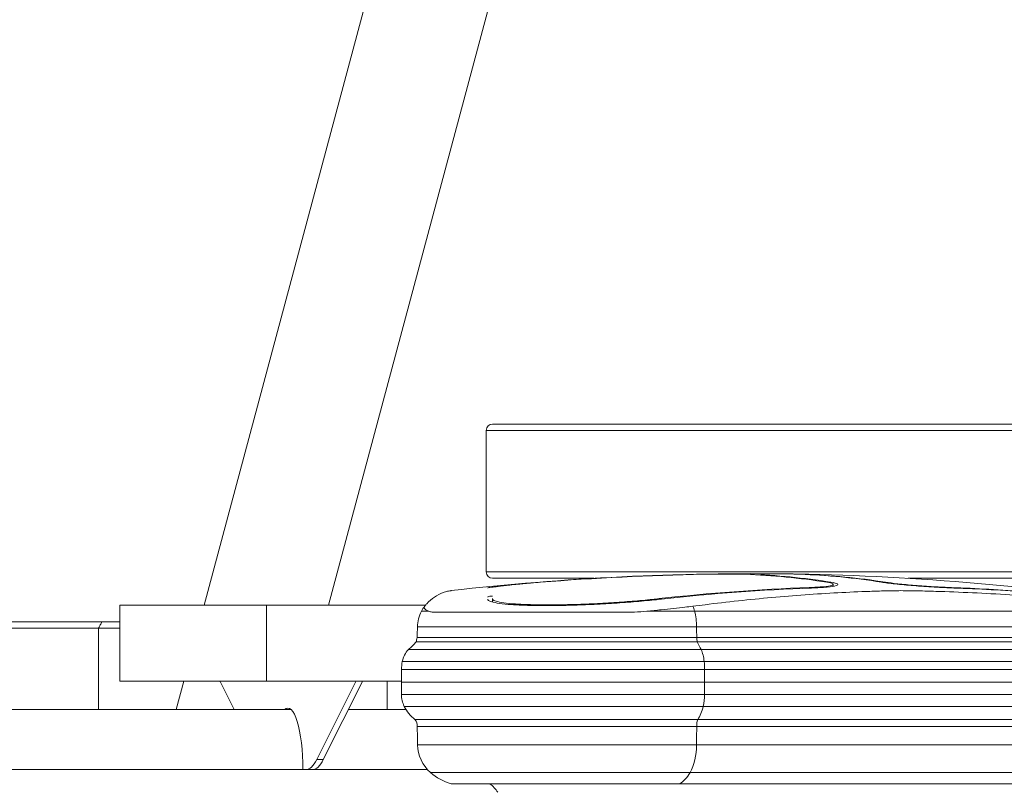
# Model space of a CAD drawing. Extents: x 0 to 25200, y -35640 to 17820.
# Drawn here: x 5799 to 6294, y 3509 to 3898 of the extents above; entities that cross this region are included whole.
import ezdxf

# ---------------------------------------------------------------- set-up
doc = ezdxf.new("R2010")
doc.units = 0
doc.header["$MEASUREMENT"] = 0
doc.header["$PDMODE"] = 1
doc.layers.get('0').update_dxf_attribs({"linetype": 'CONTINUOUS'})
doc.layers.get('DefPoints').update_dxf_attribs({"linetype": 'CONTINUOUS'})
for name, color, linetype, lineweight in [('FRAM3', 1, 'CONTINUOUS', 50), ('外形線', 7, 'CONTINUOUS', 18), ('寸法線', 3, 'CONTINUOUS', 18)]:
    doc.layers.add(name, color=color, linetype=linetype, lineweight=lineweight)
doc.styles.get("Standard").update_dxf_attribs({"font": 'TXT.SHX', "bigfont": 'bigfont.shx'})
doc.dimstyles.new('60ベース', dxfattribs={"dimscale": 60, "dimtxt": 3, "dimasz": 3, "dimexe": 0, "dimexo": 1, "dimgap": 1, "dimtad": 3, "dimdec": 1, "dimdsep": 46, "dimtxsty": 'Standard', "dimblk": 'DOTSMALL', "dimcen": 0, "dimclrd": 256, "dimclre": 256, "dimclrt": 7, "dimadec": 3, "dimazin": 2, "dimtfac": 1, "dimtdec": 1, "dimtix": 1, "dimtmove": 2, "dimatfit": 2, "dimldrblk": 'OPEN', "dimfxl": 0, "dimtolj": 1, "dimlwd": -1, "dimlwe": -1, "dimarcsym": 0})

# ---------------------------------------------------------------- blocks, each defined once
blk = doc.blocks.new('_DotSmall')
at = {"layer": 'FRAM3', "color": 0, "const_width": 0.5}
blk.add_lwpolyline([(-0.0625, 0, 1), (0.0625, 0, 1)], format="xyb", close=True, dxfattribs=at)
blk = doc.blocks.new('*D21')
at = {"layer": 'DefPoints', "color": 0}
for p in [(14384.49, 6900.07), (14384.49, 4679.64), (2840, 3514.44)]:
    blk.add_point(p, dxfattribs=at)
at = {"layer": '寸法線'}
for p, q in [((2840, 3574.44), (2840, 6900.07)), ((2840, 6900.07), (14384.49, 6900.07)), ((14384.49, 4739.64), (14384.49, 6900.07))]:
    blk.add_line(p, q, dxfattribs=at)
at = {"layer": '寸法線', "xscale": 180, "yscale": 180, "zscale": 180, "rotation": 180}
blk.add_blockref('_DotSmall', (2840, 6900.07), dxfattribs=at)
at = {"layer": '寸法線', "xscale": 180, "yscale": 180, "zscale": 180}
blk.add_blockref('_DotSmall', (14384.49, 6900.07), dxfattribs=at)
at = {"layer": '寸法線', "color": 7, "insert": (8612.25, 7050.07), "char_height": 180, "attachment_point": 5}
blk.add_mtext('\\A1;(11544)', dxfattribs=at)
blk = doc.blocks.new('_OPEN')
at = {"color": 0, "linetype": 'ByBlock'}
for p, q in [((-1, 0.1667), (0, 0)), ((0, 0), (-1, -0.1667)), ((0, 0), (-1, 0))]:
    blk.add_line(p, q, dxfattribs=at)

msp = doc.modelspace()

# ---------------------------------------------------------------- linework, layer by layer
at = {"layer": '外形線', "extrusion": (0, 1, 0)}
for p, q in [((5891.85505663, 3603.31637174), (6355.26545138, 5332.78750969)), ((5954.30809221, 3603.31637174), (6413.53492685, 5317.1742508)), ((6033.59640085, 3691.18021174), (7100.07890085, 3691.18021174)), ((6033.59640085, 3620.06021174), (6033.59640085, 3691.18021174)), ((7096.90390085, 3694.35521174), (6036.77140085, 3694.35521174)), ((7100.07890085, 3620.06021174), (6033.59640085, 3620.06021174)), ((6036.77140085, 3616.88521174), (6087.61829681, 3616.88521174)), ((6142.81810854, 3618.90643735), (6142.81810854, 3618.93426404)), ((6165.79747266, 3618.82800161), (6165.79747266, 3618.93426305)), ((6190.053331, 3618.97776787), (6190.053331, 3619.02222846)), ((6193.29499652, 3618.85582964), (6193.29499652, 3618.90643609)), ((6245.63956079, 3616.88521174), (7096.90390085, 3616.88521174)), ((6034.33947614, 3612.00869874), (6034.33947614, 3612.00871649)), ((6060.88107701, 3614.91914237), (6060.88107701, 3614.94705253)), ((6195.88540597, 3611.9660553), (6195.88540597, 3612.23970384)), ((6206.76608469, 3614.51145436), (6206.76608469, 3614.94703271)), ((6207.98405573, 3612.89034561), (6207.98405573, 3613.85535444)), ((6234.2634772, 3614.65151248), (6234.2634772, 3614.91914238)), ((6267.32511673, 3612.05273862), (6267.32511673, 3612.23970339)), ((6268.49351673, 3612.00869875), (6268.49302283, 3612.00871649)), ((6036.67627597, 3604.98390331), (6036.67627597, 3606.67160089)), ((6120.55904836, 3606.31066222), (6120.55904836, 3606.67191657)), ((5923.20865326, 3603.31637174), (5849.47085948, 3603.31637174)), ((5849.47085948, 3603.31637174), (5849.47085948, 3565.21637174)), ((5923.20865326, 3603.31637174), (5923.20865326, 3565.21637174)), ((6003.01413848, 3603.31637174), (5923.20865326, 3603.31637174)), ((6004.7158221, 3600.3809514), (6001.05755557, 3600.3809514)), ((6006.42978511, 3599.86646213), (6108.16838828, 3599.86646213)), ((6138.28961541, 3600.3809514), (6114.2795384, 3600.3809514)), ((6138.28961541, 3600.3809514), (6360.53961541, 3600.3809514)), ((5838.84451199, 3591.88637174), (5776.27850464, 3591.88637174)), ((5779.45350464, 3595.06137174), (5840.4835136, 3595.06137174)), ((5849.47085948, 3591.88637174), (5838.84451199, 3591.88637174)), ((5838.84451199, 3550.92887174), (5838.84451199, 3591.88637174)), ((5840.4835136, 3595.06137174), (5849.47085948, 3595.06137174)), ((6139.31264206, 3592.48235137), (5999.01150227, 3592.48235137)), ((6139.31264206, 3592.48235137), (6361.56264206, 3592.48235137)), ((6139.36765799, 3587.07698083), (5998.90147041, 3587.07698083)), ((6139.36765799, 3587.07698083), (6361.61765799, 3587.07698083)), ((6139.63724807, 3585.02492788), (5998.36229025, 3585.02492788)), ((6139.63724807, 3585.02492788), (6361.88724807, 3585.02492788)), ((6141.57313187, 3581.13943265), (5994.49052266, 3581.13943265)), ((6141.57313187, 3581.13943265), (6363.82313187, 3581.13943265)), ((6143.11120462, 3575.1267231), (5991.41437716, 3575.1267231)), ((6143.11120462, 3575.1267231), (6365.36120462, 3575.1267231)), ((6143.34559546, 3571.04871882), (5990.94559546, 3571.04871882)), ((5990.94559546, 3564.67612864), (5990.94559546, 3571.04871878)), ((6143.34559546, 3571.04871882), (6365.59559546, 3571.04871882)), ((6143.34559546, 3564.67612845), (6143.34559546, 3571.04871882)), ((5849.47085948, 3565.21637174), (5923.20865326, 3565.21637174)), ((5877.81786831, 3550.92887174), (5881.6461924, 3565.21637174)), ((5899.84811558, 3565.09375105), (5899.84811558, 3565.21637174)), ((5906.94647552, 3550.92887174), (5899.84811558, 3565.09375105)), ((5923.20865326, 3565.21637174), (5990.94559546, 3565.21637174)), ((5948.40445502, 3525.81834862), (5968.0862989, 3565.09375105)), ((5951.73159906, 3525.81834862), (5971.41344295, 3565.09375105)), ((5968.0862989, 3565.21637174), (5968.0862989, 3565.09375105)), ((5983.79269368, 3550.92887174), (5983.79269368, 3565.21637174)), ((5990.94559546, 3564.67612845), (6143.34559546, 3564.67612845)), ((6365.59559546, 3564.67612845), (6143.34559546, 3564.67612845)), ((6143.30920197, 3558.58336223), (5991.01838245, 3558.58336223)), ((6143.30920197, 3558.58336223), (6365.55920197, 3558.58336223)), ((6142.60860215, 3552.53097676), (5992.41958209, 3552.53097676)), ((6142.60860215, 3552.53097676), (6364.85860215, 3552.53097676)), ((6139.91615397, 3545.92237615), (5997.80447846, 3545.92237615)), ((6139.35672487, 3542.45432063), (5998.92333665, 3542.45432063)), ((6139.35672487, 3542.45432063), (6361.60672487, 3542.45432063)), ((6139.91615397, 3545.92237615), (6362.16615397, 3545.92237615)), ((6139.26665139, 3533.26167722), (5999.10348361, 3533.26167722)), ((6139.26665139, 3533.26167722), (6361.51665139, 3533.26167722)), ((5948.40445502, 3525.81834862), (5951.73159906, 3525.81834862)), ((5612.95648005, 3520.76637174), (5941.45620192, 3520.76637174)), ((5941.45620192, 3520.76637174), (5943.06154886, 3520.76637174)), ((5943.06154886, 3520.76637174), (5946.3886929, 3520.76637174)), ((5946.3886929, 3520.76637174), (6004.09935343, 3520.76637174)), ((6136.04709916, 3519.35286872), (6005.54258807, 3519.35286872)), ((6136.04709916, 3519.35286872), (6358.29709916, 3519.35286872)), ((6130.87024868, 3513.6504343), (6015.89628903, 3513.6504343)), ((6130.87024868, 3513.6504343), (6353.12024868, 3513.6504343))]:
    msp.add_line(p, q, dxfattribs=at)
at = {"layer": '外形線', "extrusion": (1.22465e-16, 0, -1)}
for centre, radius, start, end in [((-6036.77140085, 3691.18021174), 3.175, 0, 90), ((-6166.6289288, 2285.7279821), 1333.5, 83.50967999454, 90.906097878), ((-6036.77140085, 3620.06021174), 3.175, 270, 0), ((-6166.6289288, 2285.7279821), 1333.41889343, 85.45133578849, 88.97681664148), ((-6166.6289288, 2285.7279821), 1333.5, 91.00651549755, 98.79907487152), ((-6018.78122807, 3590.68715059), 20.20144403, 28.6760515002, 37.1056629629), ((-6015.69559668, 3592.3748085), 16.68444101, 0.3693138756, 28.6760515002), ((-6003.80450121, 3572.58109028), 12.64892961, 11.610230395, 42.5789941224), ((-6027.03454753, 3568.96610638), 36.14899356, 3.302747802, 9.8124089195), ((-8580.44292233, 3592.564637), 2589.6475001, 359.2481449677, 359.38295667116), ((-6004.63288693, 3558.54689291), 13.61455332, 333.7764936527, 0.1534784437), ((-6009.48089098, 3560.93487768), 19.01877524, 307.8750370381, 333.7764936527), ((-6018.08796327, 3533.60567057), 18.98759594, 311.3543683041, 358.9619304264), ((-6023.56980646, 3539.83359309), 27.28444014, 286.3343164995, 311.3543683041), ((-6025.94581169, 3501.09930679), 15.74944683, 127.1625456967, 148.3128936306)]:
    msp.add_arc(centre, radius, start, end, dxfattribs=at)
at = {"layer": '外形線'}
for centre, radius, start, end in [((6166.6289288, 2285.7279821), 1333.39107118, 91.02320772581, 94.54875932249), ((5804.63567936, 3593.73526534), 194.3798609, 358.0370073208, 359.6306861244), ((5938.499402, 3601.85085812), 62.18261267, 344.3006819282, 346.2557412982), ((5978.47496011, 3600.97020329), 25.49034539, 308.9247487094, 321.2780380686), ((5994.57474082, 3542.96589384), 4.37858343, 353.2905049195, 42.4707969347), ((2886.28692236, 3476.8583296), 3113.32752559, 1.0380695736, 1.20727791513)]:
    msp.add_arc(centre, radius, start, end, dxfattribs=at)
for centre, major_axis, ratio, start_param, end_param in [((6151.86830664, 2285.7279821), (0, 1333.39107118), 0.4999999943, -0.0793908162, -0.0178583329), ((6151.86830664, 2285.7279821), (0, 1333.39107118), 0.4999999943, -0.0793908162, -0.0178583329), ((6179.36582319, 2285.7279821), (0, 1333.41889343), 0.5, -0.079389167, -0.0178579184), ((6179.36582319, 2285.7279821), (0, 1333.41889343), 0.5, -0.079389167, -0.0178579184), ((6232.77365512, 2285.7279821), (0, 1326.9219083), 0.8660254038, 0.0310887729, 0.096784432), ((6232.77365512, 2285.7279821), (0, 1326.9219083), 0.8660254038, 0.0310887729, 0.096784432), ((6232.77365512, 2285.7279821), (0, 1326.9219083), 0.8660254038, -0.0967845458, -0.0310887838), ((6232.77365512, 2285.7279821), (0, 1326.9219083), 0.8660254038, -0.0967845458, -0.0310887838), ((6129.42777916, 3590.68715059), (0, 20.20144403), 0.5, -1.0703048116, -0.923180337), ((6129.42777916, 3590.68715059), (0, 20.20144403), 0.5, -1.0703048116, -0.923180337), ((6130.97059486, 3592.3748085), (0, 16.68444101), 0.5, -1.5643505837, -1.0703048116), ((6130.97059486, 3592.3748085), (0, 16.68444101), 0.5, -1.5643505837, -1.0703048116), ((6136.91614259, 3572.58109028), (0, 12.64892961), 0.5, -1.3681595795, -0.8276526872), ((6136.91614259, 3572.58109028), (0, 12.64892961), 0.5, -1.3681595795, -0.8276526872), ((6125.30111943, 3568.96610638), (0, 36.14899356), 0.5, -1.5131525023, -1.3995374836), ((6125.30111943, 3568.96610638), (0, 36.14899356), 0.5, -1.5131525023, -1.3995374836), ((5904.71560409, 3565.09375105), (-5.00475254, 0.74522344), 0.460411888, 0.2621412024, 0.3127957733), ((5904.71560409, 3565.09375105), (-5.00475254, 0.74522344), 0.460411888, 0.2621412024, 0.3127957733), ((5966.54595444, 3565.09375105), (-1.58378245, -0.2358302), 0.460411888, 2.8287968803, 2.9894875332), ((5966.54595444, 3565.09375105), (-1.58378245, -0.2358302), 0.460411888, 2.8287968803, 2.9894875332), ((4848.59693193, 3592.564637), (0, 2589.64750035), 0.5, 4.6992666346, 4.7016195426), ((4848.59693193, 3592.564637), (0, 2589.64750035), 0.5, 4.6992666346, 4.7016195426), ((6136.50194973, 3558.54689291), (0, 13.61455332), 0.5, 4.2547024532, 4.7150676846), ((6136.50194973, 3558.54689291), (0, 13.61455332), 0.5, 4.2547024532, 4.7150676846), ((5933.96720724, 3520.76637174), (0, 30.95625), 0.2419218956, -1.5707963268, 0.226942099), ((5933.96720724, 3520.76637174), (0, 30.95625), 0.2419218956, -1.5707963268, 0.226942099), ((6134.07794771, 3560.93487768), (0, 19.01877524), 0.5, 3.8026367542, 4.2547024532), ((6134.07794771, 3560.93487768), (0, 19.01877524), 0.5, 3.8026367542, 4.2547024532), ((5937.29435129, 3520.76637175), (0, 30.95624999), 0.2419218956, 0.2240042079, 0.226942099), ((5937.29435129, 3520.76637175), (0, 30.95624999), 0.2419218956, 0.2240042079, 0.226942099), ((6129.77441156, 3533.60567057), (0, 18.98759594), 0.5, 3.8633625406, 4.6942712485), ((6129.77441156, 3533.60567057), (0, 18.98759594), 0.5, 3.8633625406, 4.6942712485), ((5943.06154886, 3571.56637174), (0, 50.8), 0.2419218956, 3.1415926536, 3.5913522667), ((5943.06154886, 3571.56637174), (0, 50.8), 0.2419218956, 3.1415926536, 3.5913522667), ((5946.3886929, 3571.56637174), (0, 50.8), 0.2419218956, 3.1415926536, 3.5913522667), ((5946.3886929, 3571.56637174), (0, 50.8), 0.2419218956, 3.1415926536, 3.5913522667), ((6127.03348997, 3539.83359309), (0, 27.28444014), 0.5, 3.4266802576, 3.8633625406), ((6127.03348997, 3539.83359309), (0, 27.28444014), 0.5, 3.4266802576, 3.8633625406)]:
    msp.add_ellipse(centre, major_axis=major_axis, ratio=ratio, start_param=start_param, end_param=end_param, dxfattribs=at)
at = {"layer": '外形線', "extrusion": (1.22465e-16, -2.18953e-46, -1)}
msp.add_ellipse((6153.89203481, 2285.7279821), major_axis=(0, 1333.41889344), ratio=0.4999999941, start_param=0.0178579603, end_param=0.0793893546, dxfattribs=at)
msp.add_ellipse((6153.89203481, 2285.7279821), major_axis=(0, 1333.41889344), ratio=0.4999999941, start_param=0.0178579603, end_param=0.0793893546, dxfattribs=at)
at = {"layer": '外形線', "extrusion": (1.22465e-16, -8.75812e-47, -1)}
for centre, major_axis, start_param, end_param in [((6181.38955135, 2285.7279821), (0, 1333.39107118), 0.0178583437, 0.079390827), ((6181.38955135, 2285.7279821), (0, 1333.39107118), 0.0178583437, 0.079390827), ((6236.50055352, 3593.73526534), (0, 194.3798609), 4.6781282949, 4.7059432373), ((6236.50055352, 3593.73526534), (0, 194.3798609), 4.6781282949, 4.7059432373)]:
    msp.add_ellipse(centre, major_axis=major_axis, ratio=0.5, start_param=start_param, end_param=end_param, dxfattribs=at)
at = {"layer": '外形線', "extrusion": (1.22465e-16, 8.75812e-47, -1)}
msp.add_ellipse((6231.60525512, 2285.7279821), major_axis=(0, 1327.15280133), ratio=0.8660254038, start_param=-0.0967676439, end_param=-0.0310833625, dxfattribs=at)
msp.add_ellipse((6231.60525512, 2285.7279821), major_axis=(0, 1327.15280133), ratio=0.8660254038, start_param=-0.0967676439, end_param=-0.0310833625, dxfattribs=at)
at = {"layer": '外形線', "extrusion": (1.22465e-16, 4.37906e-47, -1)}
msp.add_ellipse((6231.60525512, 2285.7279821), major_axis=(0, 1327.15280133), ratio=0.8660254038, start_param=0.0310833733, end_param=0.0967676548, dxfattribs=at)
msp.add_ellipse((6231.60525512, 2285.7279821), major_axis=(0, 1327.15280133), ratio=0.8660254038, start_param=0.0310833733, end_param=0.0967676548, dxfattribs=at)
at = {"layer": '外形線', "extrusion": (1.22465e-16, 1.4013e-44, -1)}
msp.add_ellipse((6169.5686922, 3601.85085812), major_axis=(0, 62.18261267), ratio=0.5, start_param=4.4383841897, end_param=4.4725064128, dxfattribs=at)
msp.add_ellipse((6169.5686922, 3601.85085812), major_axis=(0, 62.18261267), ratio=0.5, start_param=4.4383841897, end_param=4.4725064128, dxfattribs=at)
at = {"layer": '外形線', "extrusion": (1.22465e-16, 1.75162e-46, -1)}
msp.add_ellipse((6149.58091314, 3600.97020329), major_axis=(0, 25.49034539), ratio=0.5, start_param=3.8209576791, end_param=4.0365632518, dxfattribs=at)
msp.add_ellipse((6149.58091314, 3600.97020329), major_axis=(0, 25.49034539), ratio=0.5, start_param=3.8209576791, end_param=4.0365632518, dxfattribs=at)
at = {"layer": '外形線', "extrusion": (1.22465e-16, 1.54074e-32, -1)}
msp.add_ellipse((5966.54595444, 3565.09375105), major_axis=(5.00475254, 0.74522344), ratio=0.460411888, start_param=0.2621412024, end_param=0.3127957733, dxfattribs=at)
msp.add_ellipse((5966.54595444, 3565.09375105), major_axis=(5.00475254, 0.74522344), ratio=0.460411888, start_param=0.2621412024, end_param=0.3127957733, dxfattribs=at)
at = {"layer": '外形線', "extrusion": (1.22465e-16, 0, -1)}
for centre, major_axis, start_param, end_param in [((7695.67493233, 3476.85832959), (0, 3113.32752603), -1.5526785949, -1.5497253522), ((7695.67493233, 3476.85832959), (0, 3113.32752603), -1.5526785949, -1.5497253522), ((6141.53102279, 3542.96589384), (0, 4.37858343), 4.5952862001, 5.4536442228), ((6141.53102279, 3542.96589384), (0, 4.37858343), 4.5952862001, 5.4536442228)]:
    msp.add_ellipse(centre, major_axis=major_axis, ratio=0.5, start_param=start_param, end_param=end_param, dxfattribs=at)
at = {"layer": '外形線'}
for points, knots in [([(6163.77374449, 3618.90643636), (6163.24771058, 3618.92522512), (6162.65890672, 3618.94198757), (6160.05097796, 3619.00054054), (6157.54801681, 3619.02222849), (6154.9167214, 3619.02222846), (6152.28498662, 3619.02222843), (6149.17427858, 3619.00053321), (6144.92711126, 3618.9419714), (6143.86955309, 3618.925216), (6142.81803838, 3618.90643609)], [-0.47650292122, -0.47650292122, -0.47650292122, -0.47650292122, -0.35886114157, -0.35886114157, 0, 0, 0, 0.3589210652, 0.3589210652, 0.47650756529, 0.47650756529, 0.47650756529, 0.47650756529]), ([(6163.77374449, 3618.90643636), (6163.24771058, 3618.92522512), (6162.65890672, 3618.94198757), (6160.05097796, 3619.00054054), (6157.54801681, 3619.02222849), (6154.9167214, 3619.02222846), (6152.28498662, 3619.02222843), (6149.17427858, 3619.00053321), (6144.92711126, 3618.9419714), (6143.86955309, 3618.925216), (6142.81803838, 3618.90643609)], [-0.47650292122, -0.47650292122, -0.47650292122, -0.47650292122, -0.35886114157, -0.35886114157, 0, 0, 0, 0.3589210652, 0.3589210652, 0.47650756529, 0.47650756529, 0.47650756529, 0.47650756529]), ([(6142.81810854, 3618.93426404), (6143.97171248, 3618.95486679), (6145.13195695, 3618.97324756), (6149.78923793, 3619.03745334), (6153.19975174, 3619.06123488), (6156.08514699, 3619.06123475), (6158.97054224, 3619.06123463), (6161.71520919, 3619.03745283), (6164.57497854, 3618.97324672), (6165.22064141, 3618.95486588), (6165.79747266, 3618.93426305)], [-0.5225184286, -0.5225184286, -0.5225184286, -0.5225184286, -0.3935160752, -0.3935160752, 0, 0, 0, 0.3935160755, 0.3935160755, 0.5225184289, 0.5225184289, 0.5225184289, 0.5225184289]), ([(6142.81810854, 3618.93426404), (6143.97171248, 3618.95486679), (6145.13195695, 3618.97324756), (6149.78923793, 3619.03745334), (6153.19975174, 3619.06123488), (6156.08514699, 3619.06123475), (6158.97054224, 3619.06123463), (6161.71520919, 3619.03745283), (6164.57497854, 3618.97324672), (6165.22064141, 3618.95486588), (6165.79747266, 3618.93426305)], [-0.5225184286, -0.5225184286, -0.5225184286, -0.5225184286, -0.3935160752, -0.3935160752, 0, 0, 0, 0.3935160755, 0.3935160755, 0.5225184289, 0.5225184289, 0.5225184289, 0.5225184289]), ([(6191.27123328, 3618.93426404), (6190.69446266, 3618.9548668), (6190.17988306, 3618.97324756), (6188.38238293, 3619.03745321), (6187.71654087, 3619.06123474), (6187.7165406, 3619.06123475)], [-0.52251842856, -0.52251842856, -0.52251842856, -0.52251842856, -0.39351607517, -0.39351607517, -0.00000109917, -0.00000109917, -0.00000109917, -0.00000109917]), ([(6191.27123328, 3618.93426404), (6190.69446266, 3618.9548668), (6190.17988306, 3618.97324756), (6188.38238293, 3619.03745321), (6187.71654087, 3619.06123474), (6187.7165406, 3619.06123475)], [-0.52251842856, -0.52251842856, -0.52251842856, -0.52251842856, -0.39351607517, -0.39351607517, -0.00000109917, -0.00000109917, -0.00000109917, -0.00000109917]), ([(6190.053331, 3619.02222846), (6190.053331, 3619.02222846), (6190.053331, 3619.02222846), (6190.053331, 3619.02222846), (6190.05333196, 3619.02222843), (6190.66054106, 3619.0005404), (6192.2997534, 3618.94198735), (6192.7690179, 3618.92522488), (6193.29499652, 3618.90643609)], [-0.00000028232, -0.00000028232, -0.00000028232, -0.00000028232, 0, 0, 0, 0.35886114165, 0.35886114165, 0.4765029213, 0.4765029213, 0.4765029213, 0.4765029213]), ([(6190.053331, 3619.02222846), (6190.053331, 3619.02222846), (6190.053331, 3619.02222846), (6190.053331, 3619.02222846), (6190.05333196, 3619.02222843), (6190.66054106, 3619.0005404), (6192.2997534, 3618.94198735), (6192.7690179, 3618.92522488), (6193.29499652, 3618.90643609)], [-0.00000028232, -0.00000028232, -0.00000028232, -0.00000028232, 0, 0, 0, 0.35886114165, 0.35886114165, 0.4765029213, 0.4765029213, 0.4765029213, 0.4765029213]), ([(6034.33947614, 3612.00871649), (6034.34030691, 3612.11249096), (6035.0076019, 3612.27618595), (6037.71625896, 3612.69535246), (6039.76007614, 3612.95098193), (6042.11549376, 3613.21179498), (6044.47456495, 3613.47301258), (6047.46159786, 3613.77436249), (6054.0000655, 3614.37889613), (6057.55049633, 3614.6820796), (6060.88107701, 3614.94705253)], [-0.788524207, -0.788524207, -0.788524207, -0.788524207, -0.394609284, -0.394609284, 0, 0, 0, 0.3952213758, 0.3952213758, 0.7897473632, 0.7897473632, 0.7897473632, 0.7897473632]), ([(6034.33947614, 3612.00871649), (6034.34030691, 3612.11249096), (6035.0076019, 3612.27618595), (6037.71625896, 3612.69535246), (6039.76007614, 3612.95098193), (6042.11549376, 3613.21179498), (6044.47456495, 3613.47301258), (6047.46159786, 3613.77436249), (6054.0000655, 3614.37889613), (6057.55049633, 3614.6820796), (6060.88107701, 3614.94705253)], [-0.788524207, -0.788524207, -0.788524207, -0.788524207, -0.394609284, -0.394609284, 0, 0, 0, 0.3952213758, 0.3952213758, 0.7897473632, 0.7897473632, 0.7897473632, 0.7897473632]), ([(6060.88107701, 3614.91914237), (6057.84371604, 3614.67749143), (6054.60586237, 3614.40100041), (6048.64304283, 3613.84970882), (6045.91899239, 3613.57490852), (6043.76762025, 3613.33671097), (6041.6195807, 3613.0988824), (6039.75571159, 3612.86578771), (6037.28554965, 3612.48358066), (6036.67701848, 3612.3343237), (6036.67627607, 3612.23970338)], [-0.7202191377, -0.7202191377, -0.7202191377, -0.7202191377, -0.3604266025, -0.3604266025, 0, 0, 0, 0.3598682829, 0.3598682829, 0.7191035025, 0.7191035025, 0.7191035025, 0.7191035025]), ([(6060.88107701, 3614.91914237), (6057.84371604, 3614.67749143), (6054.60586237, 3614.40100041), (6048.64304283, 3613.84970882), (6045.91899239, 3613.57490852), (6043.76762025, 3613.33671097), (6041.6195807, 3613.0988824), (6039.75571159, 3612.86578771), (6037.28554965, 3612.48358066), (6036.67701848, 3612.3343237), (6036.67627607, 3612.23970338)], [-0.7202191377, -0.7202191377, -0.7202191377, -0.7202191377, -0.3604266025, -0.3604266025, 0, 0, 0, 0.3598682829, 0.3598682829, 0.7191035025, 0.7191035025, 0.7191035025, 0.7191035025]), ([(6195.88540597, 3612.23970384), (6198.51841257, 3612.33432424), (6201.02002928, 3612.48358137), (6204.94857643, 3612.86578868), (6206.37362336, 3613.09888338), (6207.1596158, 3613.33671193), (6207.94682768, 3613.57490946), (6208.19849952, 3613.84970972), (6207.35415128, 3614.40100139), (6206.26060913, 3614.67749255), (6204.74222473, 3614.91914352)], [-0.7191035792, -0.7191035792, -0.7191035792, -0.7191035792, -0.3598681634, -0.3598681634, 0, 0, 0, 0.3604264822, 0.3604264822, 0.7202192138, 0.7202192138, 0.7202192138, 0.7202192138]), ([(6195.88540597, 3612.23970384), (6198.51841257, 3612.33432424), (6201.02002928, 3612.48358137), (6204.94857643, 3612.86578868), (6206.37362336, 3613.09888338), (6207.1596158, 3613.33671193), (6207.94682768, 3613.57490946), (6208.19849952, 3613.84970972), (6207.35415128, 3614.40100139), (6206.26060913, 3614.67749255), (6204.74222473, 3614.91914352)], [-0.7191035792, -0.7191035792, -0.7191035792, -0.7191035792, -0.3598681634, -0.3598681634, 0, 0, 0, 0.3604264822, 0.3604264822, 0.7202192138, 0.7202192138, 0.7202192138, 0.7202192138]), ([(6206.76608469, 3614.94703271), (6208.43102891, 3614.68205696), (6209.63010875, 3614.37887101), (6210.55589783, 3613.7743344), (6210.27988962, 3613.47298401), (6209.41664291, 3613.21176672), (6208.55473317, 3612.95095399), (6206.99207173, 3612.69532566), (6202.68418774, 3612.27616288), (6199.941031, 3612.11247055), (6197.05380597, 3612.0086992)], [-0.789752008, -0.789752008, -0.789752008, -0.789752008, -0.3952235186, -0.3952235186, 0, 0, 0, 0.394611409, 0.394611409, 0.7885288154, 0.7885288154, 0.7885288154, 0.7885288154]), ([(6206.76608469, 3614.94703271), (6208.43102891, 3614.68205696), (6209.63010875, 3614.37887101), (6210.55589783, 3613.7743344), (6210.27988962, 3613.47298401), (6209.41664291, 3613.21176672), (6208.55473317, 3612.95095399), (6206.99207173, 3612.69532566), (6202.68418774, 3612.27616288), (6199.941031, 3612.11247055), (6197.05380597, 3612.0086992)], [-0.789752008, -0.789752008, -0.789752008, -0.789752008, -0.3952235186, -0.3952235186, 0, 0, 0, 0.394611409, 0.394611409, 0.7885288154, 0.7885288154, 0.7885288154, 0.7885288154]), ([(6268.4930226, 3612.0087165), (6265.6050106, 3612.11249096), (6262.19461255, 3612.27618596), (6255.178182, 3612.69535247), (6251.57176134, 3612.95098194), (6248.35448746, 3613.21179499), (6245.13222315, 3613.47301259), (6241.86923825, 3613.77436249), (6236.25666066, 3614.37889613), (6233.90535302, 3614.68207961), (6232.23974904, 3614.94705254)], [-0.788524207, -0.788524207, -0.788524207, -0.788524207, -0.394609284, -0.394609284, 0, 0, 0, 0.3952213758, 0.3952213758, 0.7897473632, 0.7897473632, 0.7897473632, 0.7897473632]), ([(6268.4930226, 3612.0087165), (6265.6050106, 3612.11249096), (6262.19461255, 3612.27618596), (6255.178182, 3612.69535247), (6251.57176134, 3612.95098194), (6248.35448746, 3613.21179499), (6245.13222315, 3613.47301259), (6241.86923825, 3613.77436249), (6236.25666066, 3614.37889613), (6233.90535302, 3614.68207961), (6232.23974904, 3614.94705254)], [-0.788524207, -0.788524207, -0.788524207, -0.788524207, -0.394609284, -0.394609284, 0, 0, 0, 0.3952213758, 0.3952213758, 0.7897473632, 0.7897473632, 0.7897473632, 0.7897473632]), ([(6234.2634772, 3614.91914238), (6235.78245689, 3614.67749144), (6237.9267715, 3614.40100042), (6243.04524671, 3613.84970883), (6246.02097106, 3613.57490853), (6248.95955709, 3613.33671098), (6251.89359111, 3613.09888241), (6255.1825094, 3612.86578772), (6261.58122114, 3612.48358067), (6264.69136844, 3612.33432371), (6267.32511673, 3612.23970339)], [-0.7202191377, -0.7202191377, -0.7202191377, -0.7202191377, -0.3604266024, -0.3604266024, 0, 0, 0, 0.3598682829, 0.3598682829, 0.7191035025, 0.7191035025, 0.7191035025, 0.7191035025]), ([(6234.2634772, 3614.91914238), (6235.78245689, 3614.67749144), (6237.9267715, 3614.40100042), (6243.04524671, 3613.84970883), (6246.02097106, 3613.57490853), (6248.95955709, 3613.33671098), (6251.89359111, 3613.09888241), (6255.1825094, 3612.86578772), (6261.58122114, 3612.48358067), (6264.69136844, 3612.33432371), (6267.32511673, 3612.23970339)], [-0.7202191377, -0.7202191377, -0.7202191377, -0.7202191377, -0.3604266024, -0.3604266024, 0, 0, 0, 0.3598682829, 0.3598682829, 0.7191035025, 0.7191035025, 0.7191035025, 0.7191035025]), ([(6002.67008544, 3602.87441544), (6002.9982332, 3603.30821543), (6003.34424008, 3603.72915032), (6004.84803474, 3605.41485889), (6006.15220826, 3606.54363236), (6008.94694841, 3608.41330643), (6010.44153988, 3609.15569389), (6012.69152304, 3609.96538357), (6013.44574081, 3610.18567049), (6014.54014863, 3610.44194851), (6014.90147835, 3610.51535363), (6015.39511672, 3610.60348887), (6015.55232797, 3610.62928762), (6015.80460265, 3610.6685006), (6015.89628903, 3610.6815365), (6015.89628903, 3610.6815365)], [0.980462288, 0.980462288, 0.980462288, 0.980462288, 1.4360676738, 1.4360676738, 2.8721353476, 2.8721353476, 4.3082030214, 4.3082030214, 5.0262368583, 5.0262368583, 5.3852537767, 5.3852537767, 5.564762236, 5.564762236, 5.7442706952, 5.7442706952, 5.7442706952, 5.7442706952]), ([(6002.67008544, 3602.87441544), (6002.9982332, 3603.30821543), (6003.34424008, 3603.72915032), (6004.84803474, 3605.41485889), (6006.15220826, 3606.54363236), (6008.94694841, 3608.41330643), (6010.44153988, 3609.15569389), (6012.69152304, 3609.96538357), (6013.44574081, 3610.18567049), (6014.54014863, 3610.44194851), (6014.90147835, 3610.51535363), (6015.39511672, 3610.60348887), (6015.55232797, 3610.62928762), (6015.80460265, 3610.6685006), (6015.89628903, 3610.6815365), (6015.89628903, 3610.6815365)], [0.980462288, 0.980462288, 0.980462288, 0.980462288, 1.4360676738, 1.4360676738, 2.8721353476, 2.8721353476, 4.3082030214, 4.3082030214, 5.0262368583, 5.0262368583, 5.3852537767, 5.3852537767, 5.564762236, 5.564762236, 5.7442706952, 5.7442706952, 5.7442706952, 5.7442706952]), ([(6034.33947614, 3607.49655549), (6034.34030593, 3607.65644147), (6035.00620013, 3607.81610875), (6036.46178875, 3607.96364704), (6036.56741577, 3607.97383596), (6036.67677003, 3607.98389854)], [-1.57505904432, -1.57505904432, -1.57505904432, -1.57505904432, -1.18129125682, -1.18129125682, -1.15169969846, -1.15169969846, -1.15169969846, -1.15169969846]), ([(6034.33947614, 3607.49655549), (6034.34030593, 3607.65644147), (6035.00620013, 3607.81610875), (6036.46178875, 3607.96364704), (6036.56741577, 3607.97383596), (6036.67677003, 3607.98389854)], [-1.57505904432, -1.57505904432, -1.57505904432, -1.57505904432, -1.18129125682, -1.18129125682, -1.15169969846, -1.15169969846, -1.15169969846, -1.15169969846]), ([(6036.67627607, 3606.67191517), (6036.67620128, 3606.54652331), (6036.72095335, 3606.42398845), (6037.06357844, 3605.96176989), (6037.68354924, 3605.64650998), (6039.50913852, 3605.09012572), (6040.77269645, 3604.82963539), (6044.00606132, 3604.37014577), (6045.97560754, 3604.17112155), (6050.51022348, 3603.85133677), (6053.07894921, 3603.73032118), (6058.6221731, 3603.57154685), (6061.59687512, 3603.53382252), (6064.6362676, 3603.53382258), (6067.67566009, 3603.53382263), (6070.98609861, 3603.57154705), (6077.94256614, 3603.7303216), (6081.58849554, 3603.85133729), (6088.97027939, 3604.17112227), (6092.7120721, 3604.37014659), (6100.03827757, 3604.82963638), (6103.62266918, 3605.09012679), (6110.40705836, 3605.64651119), (6113.83759318, 3605.96177118), (6118.30268828, 3606.42398982), (6119.44045779, 3606.54652469), (6120.55904836, 3606.67191657)], [-2.220521235, -2.220521235, -2.220521235, -2.220521235, -2.0754554145, -2.0754554145, -1.6580730116, -1.6580730116, -1.2435547587, -1.2435547587, -0.8290365058, -0.8290365058, -0.4145182529, -0.4145182529, 0, 0, 0, 0.4145182533, 0.4145182533, 0.8290365066, 0.8290365066, 1.2435547599, 1.2435547599, 1.6580730131, 1.6580730131, 2.0754554165, 2.0754554165, 2.2205212375, 2.2205212375, 2.2205212375, 2.2205212375]), ([(6036.67627607, 3606.67191517), (6036.67620128, 3606.54652331), (6036.72095335, 3606.42398845), (6037.06357844, 3605.96176989), (6037.68354924, 3605.64650998), (6039.50913852, 3605.09012572), (6040.77269645, 3604.82963539), (6044.00606132, 3604.37014577), (6045.97560754, 3604.17112155), (6050.51022348, 3603.85133677), (6053.07894921, 3603.73032118), (6058.6221731, 3603.57154685), (6061.59687512, 3603.53382252), (6064.6362676, 3603.53382258), (6067.67566009, 3603.53382263), (6070.98609861, 3603.57154705), (6077.94256614, 3603.7303216), (6081.58849554, 3603.85133729), (6088.97027939, 3604.17112227), (6092.7120721, 3604.37014659), (6100.03827757, 3604.82963638), (6103.62266918, 3605.09012679), (6110.40705836, 3605.64651119), (6113.83759318, 3605.96177118), (6118.30268828, 3606.42398982), (6119.44045779, 3606.54652469), (6120.55904836, 3606.67191657)], [-2.220521235, -2.220521235, -2.220521235, -2.220521235, -2.0754554145, -2.0754554145, -1.6580730116, -1.6580730116, -1.2435547587, -1.2435547587, -0.8290365058, -0.8290365058, -0.4145182529, -0.4145182529, 0, 0, 0, 0.4145182533, 0.4145182533, 0.8290365066, 0.8290365066, 1.2435547599, 1.2435547599, 1.6580730131, 1.6580730131, 2.0754554165, 2.0754554165, 2.2205212375, 2.2205212375, 2.2205212375, 2.2205212375]), ([(6241.99524868, 3610.6815365), (6240.62377527, 3610.6815365), (6239.30448421, 3610.66738745), (6236.69357791, 3610.62542594), (6235.40015525, 3610.59796474), (6231.51034232, 3610.50423659), (6228.90747112, 3610.426222), (6221.0234081, 3610.15321876), (6215.67513867, 3609.9178834), (6199.41134671, 3609.05064845), (6188.27167832, 3608.25306137), (6165.88976279, 3606.24119105), (6154.63045161, 3605.02528024), (6141.51682893, 3603.39411103), (6139.4964499, 3603.1367315), (6137.48335048, 3602.87441544)], [5.9854151077, 5.9854151077, 5.9854151077, 5.9854151077, 6.1724593299, 6.1724593299, 6.359503552, 6.359503552, 6.7335919962, 6.7335919962, 7.4817688847, 7.4817688847, 8.9781226616, 8.9781226616, 10.4744764386, 10.4744764386, 10.747923264, 10.747923264, 10.747923264, 10.747923264]), ([(6241.99524868, 3610.6815365), (6240.62377527, 3610.6815365), (6239.30448421, 3610.66738745), (6236.69357791, 3610.62542594), (6235.40015525, 3610.59796474), (6231.51034232, 3610.50423659), (6228.90747112, 3610.426222), (6221.0234081, 3610.15321876), (6215.67513867, 3609.9178834), (6199.41134671, 3609.05064845), (6188.27167832, 3608.25306137), (6165.88976279, 3606.24119105), (6154.63045161, 3605.02528024), (6141.51682893, 3603.39411103), (6139.4964499, 3603.1367315), (6137.48335048, 3602.87441544)], [5.9854151077, 5.9854151077, 5.9854151077, 5.9854151077, 6.1724593299, 6.1724593299, 6.359503552, 6.359503552, 6.7335919962, 6.7335919962, 7.4817688847, 7.4817688847, 8.9781226616, 8.9781226616, 10.4744764386, 10.4744764386, 10.747923264, 10.747923264, 10.747923264, 10.747923264]), ([(6359.73335048, 3602.87441544), (6357.52182222, 3603.1367315), (6355.29667103, 3603.39411103), (6340.8190399, 3605.02528024), (6328.22538727, 3606.24119105), (6302.96434451, 3608.25306137), (6290.27579509, 3609.05064845), (6271.67301057, 3609.9178834), (6265.53956144, 3610.15321876), (6256.51326298, 3610.426222), (6253.53284855, 3610.50423659), (6249.12427708, 3610.59796474), (6247.66497433, 3610.62542594), (6244.78552732, 3610.66738745), (6243.36672209, 3610.6815365), (6241.99524868, 3610.6815365)], [1.2229069515, 1.2229069515, 1.2229069515, 1.2229069515, 1.4963537769, 1.4963537769, 2.9927075539, 2.9927075539, 4.4890613308, 4.4890613308, 5.2372382193, 5.2372382193, 5.6113266635, 5.6113266635, 5.7983708856, 5.7983708856, 5.9854151077, 5.9854151077, 5.9854151077, 5.9854151077]), ([(6359.73335048, 3602.87441544), (6357.52182222, 3603.1367315), (6355.29667103, 3603.39411103), (6340.8190399, 3605.02528024), (6328.22538727, 3606.24119105), (6302.96434451, 3608.25306137), (6290.27579509, 3609.05064845), (6271.67301057, 3609.9178834), (6265.53956144, 3610.15321876), (6256.51326298, 3610.426222), (6253.53284855, 3610.50423659), (6249.12427708, 3610.59796474), (6247.66497433, 3610.62542594), (6244.78552732, 3610.66738745), (6243.36672209, 3610.6815365), (6241.99524868, 3610.6815365)], [1.2229069515, 1.2229069515, 1.2229069515, 1.2229069515, 1.4963537769, 1.4963537769, 2.9927075539, 2.9927075539, 4.4890613308, 4.4890613308, 5.2372382193, 5.2372382193, 5.6113266635, 5.6113266635, 5.7983708856, 5.7983708856, 5.9854151077, 5.9854151077, 5.9854151077, 5.9854151077]), ([(6004.7158221, 3600.3809514), (6004.12429033, 3600.59444241), (6003.62905969, 3600.82359408), (6002.60320921, 3601.48126694), (6002.34482379, 3601.9305167), (6002.45615301, 3602.52495821), (6002.53566265, 3602.69671315), (6002.67008544, 3602.87441544)], [2.62292768323, 2.62292768323, 2.62292768323, 2.62292768323, 2.9032895384, 2.9032895384, 3.39616756308, 3.39616756308, 3.58489853447, 3.58489853447, 3.58489853447, 3.58489853447]), ([(6004.7158221, 3600.3809514), (6004.12429033, 3600.59444241), (6003.62905969, 3600.82359408), (6002.60320921, 3601.48126694), (6002.34482379, 3601.9305167), (6002.45615301, 3602.52495821), (6002.53566265, 3602.69671315), (6002.67008544, 3602.87441544)], [2.62292768323, 2.62292768323, 2.62292768323, 2.62292768323, 2.9032895384, 2.9032895384, 3.39616756308, 3.39616756308, 3.58489853447, 3.58489853447, 3.58489853447, 3.58489853447]), ([(6121.72756605, 3606.43995127), (6120.56222737, 3606.30929583), (6119.37690805, 3606.18161654), (6114.72522203, 3605.69999141), (6111.15133287, 3605.37148948), (6104.08344427, 3604.79172861), (6100.34927413, 3604.52028987), (6092.71693129, 3604.04148278), (6088.8187806, 3603.83408854), (6081.12853264, 3603.50085276), (6077.33024892, 3603.37474551), (6070.08308601, 3603.20929007), (6066.63431059, 3603.16997778), (6063.46790692, 3603.16997725), (6060.30150327, 3603.16997672), (6057.20249334, 3603.20928791), (6051.42762676, 3603.37474117), (6048.75155773, 3603.50084733), (6044.02744586, 3603.83408104), (6041.97559419, 3604.04147429), (6038.60710819, 3604.52027954), (6037.29074548, 3604.79171743), (6035.38885864, 3605.37147682), (6034.74297474, 3605.69997804), (6034.38602388, 3606.18160235), (6034.33939972, 3606.30928143), (6034.33947607, 3606.43993668)], [-2.3133133958, -2.3133133958, -2.3133133958, -2.3133133958, -2.1621846513, -2.1621846513, -1.7273599884, -1.7273599884, -1.2955199913, -1.2955199913, -0.8636799942, -0.8636799942, -0.4318399971, -0.4318399971, 0, 0, 0, 0.431839993, 0.431839993, 0.863679986, 0.863679986, 1.295519979, 1.295519979, 1.727359972, 1.727359972, 2.162184631, 2.162184631, 2.3133133714, 2.3133133714, 2.3133133714, 2.3133133714]), ([(6121.72756605, 3606.43995127), (6120.56222737, 3606.30929583), (6119.37690805, 3606.18161654), (6114.72522203, 3605.69999141), (6111.15133287, 3605.37148948), (6104.08344427, 3604.79172861), (6100.34927413, 3604.52028987), (6092.71693129, 3604.04148278), (6088.8187806, 3603.83408854), (6081.12853264, 3603.50085276), (6077.33024892, 3603.37474551), (6070.08308601, 3603.20929007), (6066.63431059, 3603.16997778), (6063.46790692, 3603.16997725), (6060.30150327, 3603.16997672), (6057.20249334, 3603.20928791), (6051.42762676, 3603.37474117), (6048.75155773, 3603.50084733), (6044.02744586, 3603.83408104), (6041.97559419, 3604.04147429), (6038.60710819, 3604.52027954), (6037.29074548, 3604.79171743), (6035.38885864, 3605.37147682), (6034.74297474, 3605.69997804), (6034.38602388, 3606.18160235), (6034.33939972, 3606.30928143), (6034.33947607, 3606.43993668)], [-2.3133133958, -2.3133133958, -2.3133133958, -2.3133133958, -2.1621846513, -2.1621846513, -1.7273599884, -1.7273599884, -1.2955199913, -1.2955199913, -0.8636799942, -0.8636799942, -0.4318399971, -0.4318399971, 0, 0, 0, 0.431839993, 0.431839993, 0.863679986, 0.863679986, 1.295519979, 1.295519979, 1.727359972, 1.727359972, 2.162184631, 2.162184631, 2.3133133714, 2.3133133714, 2.3133133714, 2.3133133714]), ([(6137.48335048, 3602.87441544), (6136.11960492, 3602.69671315), (6134.74878623, 3602.52495821), (6129.83417568, 3601.9305167), (6125.76401457, 3601.48126694), (6119.14176636, 3600.82359408), (6116.69323313, 3600.59444241), (6114.2795384, 3600.3809514)], [17.22404607136, 17.22404607136, 17.22404607136, 17.22404607136, 17.41277704274, 17.41277704274, 17.90565506742, 17.90565506742, 18.18601692259, 18.18601692259, 18.18601692259, 18.18601692259]), ([(6137.48335048, 3602.87441544), (6136.11960492, 3602.69671315), (6134.74878623, 3602.52495821), (6129.83417568, 3601.9305167), (6125.76401457, 3601.48126694), (6119.14176636, 3600.82359408), (6116.69323313, 3600.59444241), (6114.2795384, 3600.3809514)], [17.22404607136, 17.22404607136, 17.22404607136, 17.22404607136, 17.41277704274, 17.41277704274, 17.90565506742, 17.90565506742, 18.18601692259, 18.18601692259, 18.18601692259, 18.18601692259]), ([(5838.84451199, 3591.88637174), (5838.98110189, 3592.15095508), (5839.11769018, 3592.41553841), (5839.39086355, 3592.94470508), (5839.52744863, 3593.20928841), (5839.80061556, 3593.73845508), (5839.93719742, 3594.00303841), (5840.21035792, 3594.53220508), (5840.34693656, 3594.79678841), (5840.4835136, 3595.06137174)], [0, 0, 0, 0, 0.008805359455, 0.008805359455, 0.017610718911, 0.017610718911, 0.026416078366, 0.026416078366, 0.035221437821, 0.035221437821, 0.035221437821, 0.035221437821]), ([(5648.88082811, 3550.92887174), (5678.34770764, 3550.92887174), (5708.3430846, 3550.92887174), (5771.51709778, 3550.92887174), (5804.80917331, 3550.92887174), (5870.52371978, 3550.92887174), (5902.95186461, 3550.92887174), (5935.65222421, 3550.92887174)], [85.1853759361, 85.1853759361, 85.1853759361, 85.1853759361, 95.0552938592, 95.0552938592, 105.6863490971, 105.6863490971, 115.7960848092, 115.7960848092, 115.7960848092, 115.7960848092]), ([(5648.88082811, 3550.92887174), (5678.34770764, 3550.92887174), (5708.3430846, 3550.92887174), (5771.51709778, 3550.92887174), (5804.80917331, 3550.92887174), (5870.52371978, 3550.92887174), (5902.95186461, 3550.92887174), (5935.65222421, 3550.92887174)], [85.1853759361, 85.1853759361, 85.1853759361, 85.1853759361, 95.0552938592, 95.0552938592, 105.6863490971, 105.6863490971, 115.7960848092, 115.7960848092, 115.7960848092, 115.7960848092])]:
    msp.add_open_spline(points, degree=3, knots=knots, dxfattribs=at)
for points in [[(6006.42978511, 3599.86646213), (6005.79800677, 3600.02698451), (6005.21817628, 3600.19964636), (6004.7158221, 3600.3809514)], [(6006.42978511, 3599.86646213), (6005.79800677, 3600.02698451), (6005.21817628, 3600.19964636), (6004.7158221, 3600.3809514)], [(6114.2795384, 3600.3809514), (6112.22981361, 3600.19965349), (6110.17400888, 3600.02699057), (6108.16838828, 3599.86646213)], [(6114.2795384, 3600.3809514), (6112.22981361, 3600.19965349), (6110.17400888, 3600.02699057), (6108.16838828, 3599.86646213)], [(5964.31508301, 3550.92887174), (5973.9560968, 3550.92887174), (5983.62114735, 3550.92887174), (5993.30703378, 3550.92887174)], [(5964.31508301, 3550.92887174), (5973.9560968, 3550.92887174), (5983.62114735, 3550.92887174), (5993.30703378, 3550.92887174)]]:
    msp.add_open_spline(points, degree=3, dxfattribs=at)

# ---------------------------------------------------------------- dimensions: what is measured, and where the dimension line sits
at = {"layer": '寸法線'}
dim = msp.add_linear_dim(base=(14384.49363191, 6900.06718433), p1=(2840, 3514.43818204), p2=(14384.49363191, 4679.64137174), text='(<>)', dimstyle='60ベース', override={"dimdec": 0}, dxfattribs=at)
dim.commit()
dim.dimension.update_dxf_attribs({"geometry": '*D21', "text_midpoint": (8612.24681595, 7050.06718433)})

doc.saveas('drawing.dxf')
